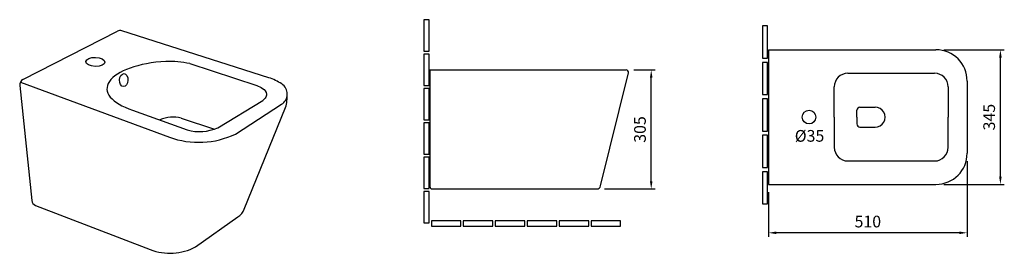
# Model space of a CAD drawing. Units: millimetres. Extents: x -12224 to -9695, y 1927 to 2526.
import ezdxf

# ---------------------------------------------------------------- set-up
doc = ezdxf.new("R2010")
doc.units = ezdxf.units.MM
doc.styles.get("Standard").update_dxf_attribs({"font": 'txt.shx', "bigfont": 'gbcbig.shx'})
doc.dimstyles.new('副本 ISO-25', dxfattribs={"dimtxt": 30, "dimasz": 20, "dimexe": 10, "dimexo": 20, "dimgap": 10, "dimtad": 1, "dimtxsty": 'Standard', "dimcen": 2.5, "dimadec": 0, "dimazin": 0, "dimtfac": 1, "dimtmove": 0, "dimatfit": 3, "dimfxl": 0, "dimarcsym": 0})

# ---------------------------------------------------------------- blocks, each defined once
blk = doc.blocks.new('*D15')
at = {"color": 0, "lineweight": -2}
for p, q in [((-10646.4, 2397.3), (-10592, 2397.3)), ((-10602, 2112.3), (-10602, 2377.3)), ((-10721.7, 2092.3), (-10592, 2092.3))]:
    blk.add_line(p, q, dxfattribs=at)
at = {"color": 0, "lineweight": 30}
for points in [[(-10605.3, 2377.3), (-10598.7, 2377.3), (-10602, 2397.3)], [(-10605.3, 2112.3), (-10598.7, 2112.3), (-10602, 2092.3)]]:
    blk.add_solid(points, dxfattribs=at)
at = {"layer": 'Defpoints', "color": 0, "lineweight": 30}
for p in [(-10666.4, 2397.3), (-10602, 2397.3), (-10741.7, 2092.3)]:
    blk.add_point(p, dxfattribs=at)
at = {"color": 0, "lineweight": 30, "insert": (-10627, 2244.8), "char_height": 30, "attachment_point": 5, "rotation": 90}
blk.add_mtext('305', dxfattribs=at)
blk = doc.blocks.new('*D17')
at = {"color": 0, "lineweight": -2}
for p, q in [((-9850.8, 2449), (-9695.4, 2449)), ((-9705.4, 2124), (-9705.4, 2429)), ((-9850.8, 2104), (-9695.4, 2104))]:
    blk.add_line(p, q, dxfattribs=at)
at = {"color": 0, "lineweight": 30}
for points in [[(-9708.7, 2429), (-9702.1, 2429), (-9705.4, 2449)], [(-9708.7, 2124), (-9702.1, 2124), (-9705.4, 2104)]]:
    blk.add_solid(points, dxfattribs=at)
at = {"layer": 'Defpoints', "color": 0, "lineweight": 30}
for p in [(-9870.8, 2449), (-9705.4, 2449), (-9870.8, 2104)]:
    blk.add_point(p, dxfattribs=at)
at = {"color": 0, "lineweight": 30, "insert": (-9730.4, 2276.5), "char_height": 30, "attachment_point": 5, "rotation": 90}
blk.add_mtext('345', dxfattribs=at)
blk = doc.blocks.new('*D18')
at = {"color": 0, "lineweight": -2}
for p, q in [((-9790.8, 2164), (-9790.8, 1969.9)), ((-10300.8, 2084), (-10300.8, 1969.9)), ((-9810.8, 1979.9), (-10280.8, 1979.9))]:
    blk.add_line(p, q, dxfattribs=at)
at = {"color": 0, "lineweight": 30}
for points in [[(-10280.8, 1983.3), (-10280.8, 1976.6), (-10300.8, 1979.9)], [(-9810.8, 1983.3), (-9810.8, 1976.6), (-9790.8, 1979.9)]]:
    blk.add_solid(points, dxfattribs=at)
at = {"layer": 'Defpoints', "color": 0, "lineweight": 30}
for p in [(-9790.8, 2184), (-10300.8, 2104), (-10300.8, 1979.9)]:
    blk.add_point(p, dxfattribs=at)
at = {"color": 0, "lineweight": 30, "insert": (-10045.8, 2004.9), "char_height": 30, "attachment_point": 5}
blk.add_mtext('510', dxfattribs=at)

msp = doc.modelspace()

# ---------------------------------------------------------------- linework, layer by layer
at = {"lineweight": 30}
for p, q in [((-12215.382, 2372.637), (-11972.548, 2496.842)), ((-11584.082, 2377.606), (-11961.163, 2497.779)), ((-10300.796, 2449.027), (-10300.796, 2104.027)), ((-10300.796, 2449.027), (-9870.796, 2449.027)), ((-11786.705, 2413.583), (-11614.925, 2357.886)), ((-11170.402, 2397.305), (-11170.402, 2098.305)), ((-11170.402, 2397.305), (-10666.405, 2397.305)), ((-10731.958, 2100.143), (-10660.547, 2390.008)), ((-10096.922, 2388.933), (-9874.355, 2388.933)), ((-12223.469, 2357.712), (-12192.417, 2062.761)), ((-12221.74, 2366.428), (-11839.266, 2224.936)), ((-10131.922, 2276.527), (-10131.922, 2353.933)), ((-9839.355, 2353.933), (-9839.355, 2276.527)), ((-9790.796, 2369.027), (-9790.796, 2184.027)), ((-11715.05, 2248.981), (-11599.633, 2319.376)), ((-11669.173, 2233.072), (-11551.288, 2309.306)), ((-11646.968, 2040.289), (-11540.662, 2300.875)), ((-10066.185, 2302.071), (-10027.304, 2302.071)), ((-11933.544, 2294.748), (-11793.31, 2243.53)), ((-10131.922, 2276.527), (-10131.922, 2199.121)), ((-10074.185, 2276.527), (-10074.185, 2294.071)), ((-10074.185, 2276.527), (-10074.185, 2258.983)), ((-9839.355, 2199.121), (-9839.355, 2276.527)), ((-11809.165, 2273.691), (-11723.524, 2245.797)), ((-10066.185, 2250.983), (-10027.304, 2250.983)), ((-10096.922, 2164.121), (-9874.355, 2164.121)), ((-10300.796, 2104.027), (-9870.796, 2104.027)), ((-11164.402, 2092.305), (-10741.722, 2092.305)), ((-12182.878, 2050.329), (-11888.427, 1937.23)), ((-11771.941, 1943.858), (-11663.028, 2020.492))]:
    msp.add_line(p, q, dxfattribs=at)
for points in [[(-11171.804, 2526.195), (-11185.436, 2526.195), (-11185.436, 2445.883), (-11171.804, 2445.883)], [(-10303.075, 2510.296), (-10315.89, 2510.296), (-10315.89, 2427.657), (-10303.075, 2427.657)], [(-11171.804, 2438.136), (-11185.436, 2438.136), (-11185.436, 2357.824), (-11171.804, 2357.824)], [(-10303.075, 2416.853), (-10315.89, 2416.853), (-10315.89, 2334.213), (-10303.075, 2334.213)], [(-11171.804, 2350.077), (-11185.436, 2350.077), (-11185.436, 2269.765), (-11171.804, 2269.765)], [(-10303.075, 2323.41), (-10315.89, 2323.41), (-10315.89, 2240.77), (-10303.075, 2240.77)], [(-11171.804, 2262.018), (-11185.436, 2262.018), (-11185.436, 2181.706), (-11171.804, 2181.706)], [(-10303.075, 2229.967), (-10315.89, 2229.967), (-10315.89, 2147.327), (-10303.075, 2147.327)], [(-11171.804, 2173.958), (-11185.436, 2173.958), (-11185.436, 2093.646), (-11171.804, 2093.646)], [(-10303.075, 2136.523), (-10315.89, 2136.523), (-10315.89, 2053.884), (-10303.075, 2053.884)], [(-11171.804, 2085.899), (-11185.436, 2085.899), (-11185.436, 2005.587), (-11171.804, 2005.587)], [(-11090.987, 1997.361), (-11090.987, 2010.993), (-11166.587, 2010.993), (-11166.587, 1997.361)], [(-11008.883, 1997.361), (-11008.883, 2010.993), (-11084.482, 2010.993), (-11084.482, 1997.361)], [(-10926.779, 1997.361), (-10926.779, 2010.993), (-11002.378, 2010.993), (-11002.378, 1997.361)], [(-10844.674, 1997.361), (-10844.674, 2010.993), (-10920.273, 2010.993), (-10920.273, 1997.361)], [(-10762.57, 1997.361), (-10762.57, 2010.993), (-10838.169, 2010.993), (-10838.169, 1997.361)], [(-10680.465, 1997.361), (-10680.465, 2010.993), (-10756.064, 2010.993), (-10756.064, 1997.361)]]:
    msp.add_lwpolyline(points, close=True, dxfattribs=at)
msp.add_circle((-10196.778, 2276.527), 17.5, dxfattribs=at)
for centre, radius, start, end in [((-11965.718, 2483.488), 15, 72.32327, 117.088941), ((-9870.796, 2369.027), 80, 0, 90), ((-11843.741, 2131.598), 287.695, 78.565331, 90.985388), ((-11623.729, 2252.718), 131.03, 56.149247, 72.387437), ((-10666.405, 2391.305), 6, 347.5173, 90), ((-10096.922, 2353.933), 35, 90, 180), ((-9874.355, 2353.933), 35, 0, 90), ((-12208.552, 2359.282), 15, 117.088941, 186.00994), ((-11566.997, 2335.589), 30.62, 300.86631, 57.933946), ((-11650.873, 2332.064), 114.539, 344.198628, 1.603145), ((-10066.185, 2294.071), 8, 90, 180), ((-10027.218, 2276.527), 25.544, 269.805893, 90.194107), ((-11830.248, 2199.305), 77.316, 74.176057, 115.413013), ((-10066.185, 2258.983), 8, 180, 270), ((-11764.08, 2435.172), 223.275, 250.321541, 295.154941), ((-11762.218, 2361.661), 122.154, 255.254031, 292.713986), ((-10096.922, 2199.121), 35, 180, 270), ((-9874.355, 2199.121), 35, 270, 0), ((-9870.796, 2184.027), 80, 270, 0), ((-10741.722, 2102.305), 10, 270, 347.5173), ((-11164.402, 2098.305), 6, 180, 270), ((-12177.499, 2064.332), 15, 186.00994, 248.988155), ((-11687.103, 2056.436), 43.262, 303.81356, 338.08441), ((-11837.304, 2065.679), 138.249, 248.297033, 298.215643)]:
    msp.add_arc(centre, radius, start, end, dxfattribs=at)
for centre, major_axis, ratio in [((-12029.065, 2418.076), (-24.537, 0.626), 0.46967678), ((-11956.471, 2371.403), (0.832, 16.643), 0.65228899)]:
    msp.add_ellipse(centre, major_axis=major_axis, ratio=ratio, dxfattribs=at)
msp.add_ellipse((-11822.956, 2349.611), major_axis=(-176.508, 0), ratio=0.39880086, start_param=4.85869859, end_param=7.17688587, dxfattribs=at)
msp.add_spline([(-11614.925, 2357.886), (-11599.88, 2350.022), (-11589.718, 2335.466), (-11593.252, 2325.171), (-11599.633, 2319.376)], degree=3, dxfattribs=at)

# ---------------------------------------------------------------- texts
at = {"lineweight": 30, "insert": (-10195.494, 2224.542), "char_height": 30, "attachment_point": 5}
msp.add_mtext('%%C35', dxfattribs=at)

# ---------------------------------------------------------------- dimensions: what is measured, and where the dimension line sits
at = {"lineweight": 30}
for base, p1, p2, picture, middle in [((-9705.385, 2449.027), (-9870.796, 2104.027), (-9870.796, 2449.027), '*D17', (-9730.385, 2276.527)), ((-10601.988, 2397.305), (-10741.722, 2092.305), (-10666.405, 2397.305), '*D15', (-10626.988, 2244.805))]:
    dim = msp.add_linear_dim(base=base, p1=p1, p2=p2, angle=90, dimstyle='副本 ISO-25', dxfattribs=at)
    dim.commit()
    dim.dimension.update_dxf_attribs({"geometry": picture, "text_midpoint": middle})
dim = msp.add_linear_dim(base=(-10300.796, 1979.945), p1=(-9790.796, 2184.027), p2=(-10300.796, 2104.027), dimstyle='副本 ISO-25', dxfattribs=at)
dim.commit()
dim.dimension.update_dxf_attribs({"geometry": '*D18', "text_midpoint": (-10045.796, 2004.945)})

doc.saveas('drawing.dxf')
